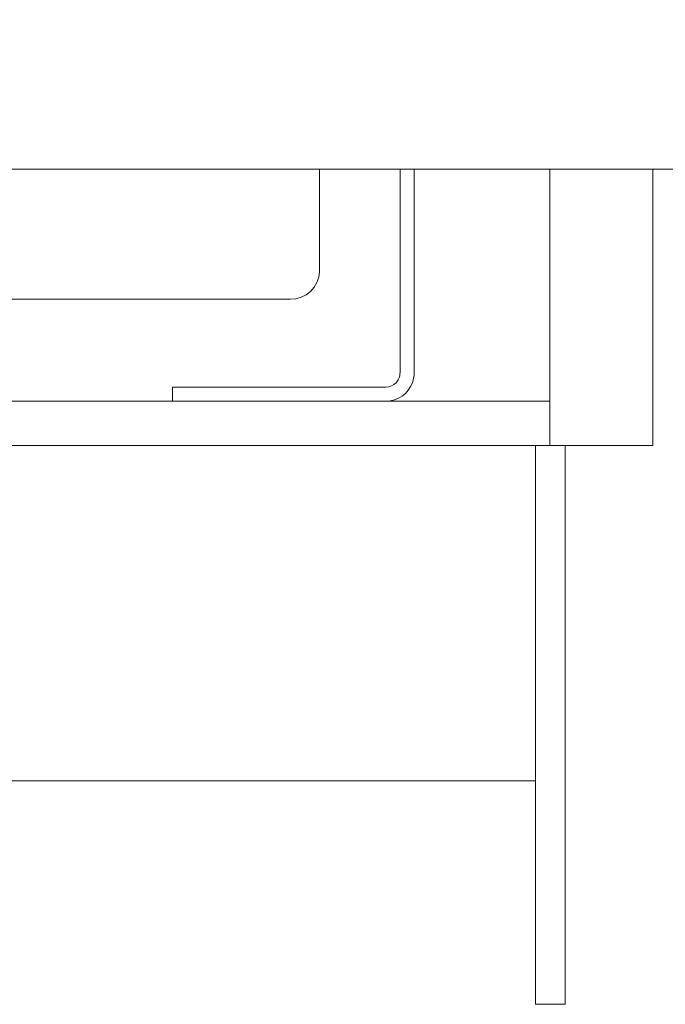
# Model space of a CAD drawing. Units: inches. Extents: x 1.9 to 22.3, y 10.8 to 20.9.
# Drawn here: x 6.8 to 8.2, y 14.8 to 16.9 of the extents above; entities that cross this region are included whole.
import ezdxf

# ---------------------------------------------------------------- set-up
doc = ezdxf.new("R2010")
doc.units = ezdxf.units.IN
doc.header["$MEASUREMENT"] = 0
doc.header["$PDSIZE"] = -1
doc.layers.add('DIM', color=1, linetype='Continuous')
doc.styles.add('SLDTEXTSTYLE0', font='ARIAL.TTF', dxfattribs={"width": 0.7})
doc.dimstyles.new('SLDDIMSTYLE0', dxfattribs={"dimtxt": 0.15, "dimasz": 0.15, "dimexe": 0, "dimexo": 0.0625, "dimgap": 0.0375, "dimtad": 0, "dimtih": 1, "dimtoh": 1, "dimdec": 3, "dimlfac": 4, "dimrnd": 1e-09, "dimzin": 12, "dimdsep": 46, "dimtxsty": 'SLDTEXTSTYLE0', "dimsah": 1, "dimcen": 0.09, "dimadec": 0, "dimazin": 0, "dimtfac": 1, "dimtdec": 3, "dimtofl": 0, "dimtmove": 0, "dimatfit": 3, "dimfxl": 0, "dimtolj": 1, "dimtzin": 12, "dimarcsym": 0})

# ---------------------------------------------------------------- blocks, each defined once
blk = doc.blocks.new('*D26')
at = {"color": 0, "linetype": 'ByBlock', "lineweight": -2}
for p, q in [((7.9532, 19.3798), (7.9532, 20.4423)), ((8.1032, 20.4423), (8.4488, 20.4423)), ((9.3032, 20.4423), (8.9575, 20.4423)), ((9.4532, 16.2392), (9.4532, 20.4423))]:
    blk.add_line(p, q, dxfattribs=at)
at = {"color": 0, "linetype": 'ByBlock'}
for points in [[(7.9532, 20.4423), (8.1032, 20.4173), (8.1032, 20.4673)], [(9.4532, 20.4423), (9.3032, 20.4173), (9.3032, 20.4673)]]:
    blk.add_solid(points, dxfattribs=at)
at = {"layer": 'DEFPOINTS', "color": 0, "linetype": 'ByBlock'}
for p in [(7.9532, 19.3173), (9.4532, 16.1767)]:
    blk.add_point(p, dxfattribs=at)
at = {"color": 0, "linetype": 'ByBlock', "insert": (8.7032, 20.4423), "char_height": 0.15, "attachment_point": 5, "style": 'SLDTEXTSTYLE0'}
blk.add_mtext('6\\PSIDE\\PROOM', dxfattribs=at)

msp = doc.modelspace()

# ---------------------------------------------------------------- linework, layer by layer
at = {"color": 7, "linetype": 'Continuous', "lineweight": 15}
for p, q in [((7.111814, 16.591514), (7.111814, 16.591139)), ((7.111814, 16.591514), (7.111814, 16.591139)), ((7.431939, 16.591514), (7.431939, 16.384481)), ((7.602939, 16.591514), (7.602939, 16.222302)), ((7.632939, 16.591514), (7.632939, 16.577589)), ((7.920689, 16.161052), (7.920689, 16.591514)), ((8.139439, 16.591514), (8.139439, 16.004802)), ((7.632939, 16.577589), (7.632939, 16.555827)), ((7.632939, 16.555827), (7.632939, 16.175109)), ((7.431939, 16.384481), (7.431939, 16.374255)), ((7.369439, 16.315524), (6.346939, 16.315524)), ((7.602939, 16.222302), (7.602939, 16.159802)), ((7.632939, 16.175109), (7.632939, 16.158552)), ((7.602939, 16.158552), (7.602939, 16.159802)), ((7.920689, 16.098552), (7.920689, 16.161052)), ((7.119814, 16.098552), (7.119814, 16.128552)), ((7.119814, 16.128552), (7.182314, 16.128552)), ((7.182314, 16.128552), (7.572939, 16.128552)), ((7.119814, 16.098552), (6.596564, 16.098552)), ((7.182314, 16.098552), (7.119814, 16.098552)), ((7.182314, 16.098552), (7.572939, 16.098552)), ((7.858189, 16.098552), (7.572939, 16.098552)), ((7.858189, 16.098552), (7.920689, 16.098552)), ((7.920689, 16.098552), (7.920689, 16.004802)), ((7.858189, 16.004802), (5.858189, 16.004802)), ((7.920689, 16.004802), (7.858189, 16.004802)), ((7.890689, 16.004802), (7.890689, 14.817302)), ((7.984439, 16.004802), (7.920689, 16.004802)), ((7.953189, 16.004802), (7.953189, 14.817302)), ((8.139439, 16.004802), (7.984439, 16.004802)), ((7.953189, 14.817302), (7.890689, 14.817302))]:
    msp.add_line(p, q, dxfattribs=at)
for centre, radius, start, end in [((7.371267, 16.3762), 0.060703, 268.274482, 358.163835), ((7.572939, 16.158552), 0.03, 270, 316.664855), ((7.572939, 16.158552), 0.06, 270, 339.932173)]:
    msp.add_arc(centre, radius, start, end, dxfattribs=at)
for points in [[(5.976814, 16.591514), (8.445564, 16.591514)], [(5.976814, 16.591514), (8.445564, 16.591514)], [(1.890689, 15.292311), (7.890689, 15.292311)]]:
    msp.add_open_spline(points, degree=1, dxfattribs=at)
for points, knots in [([(7.59476, 16.137964), (7.596711, 16.140461), (7.600617, 16.145457), (7.602712, 16.152968), (7.602886, 16.157255), (7.602939, 16.158552)], [0, 0, 0, 0, 0.41061018, 0.82161286, 1, 1, 1, 1]), ([(7.632939, 16.158552), (7.632649, 16.153693), (7.632236, 16.146763), (7.629973, 16.139988), (7.629296, 16.137964)], [0, 0, 0, 0, 0.70121805, 1, 1, 1, 1])]:
    msp.add_open_spline(points, degree=3, knots=knots, dxfattribs=at)

# ---------------------------------------------------------------- dimensions: what is measured, and where the dimension line sits
at = {"layer": 'DIM'}
dim = msp.add_linear_dim(base=(9.453189, 20.442302), p1=(7.953189, 19.317302), p2=(9.453189, 16.176677), text='<>\\PSIDE\\PROOM', dimstyle='SLDDIMSTYLE0', override={"dimdec": 4, "dimlunit": 5, "dimfrac": 2}, dxfattribs=at)
dim.commit()
dim.dimension.update_dxf_attribs({"geometry": '*D26', "text_midpoint": (8.703189, 20.442302)})

doc.saveas('drawing.dxf')
